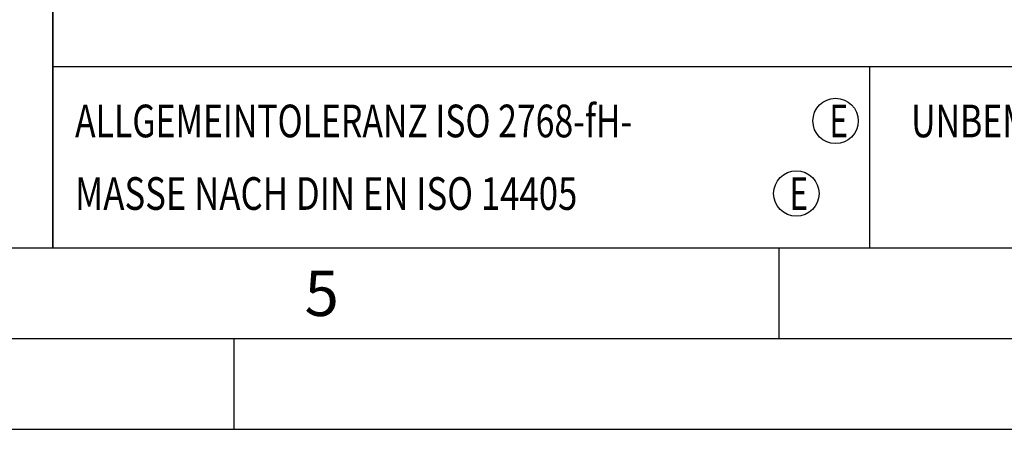
# Model space of a CAD drawing. Units: millimetres. Extents: x 0 to 420, y 0 to 297.
# Drawn here: x 218 to 272, y 0 to 23 of the extents above; entities that cross this region are included whole.
import ezdxf

# ---------------------------------------------------------------- set-up
doc = ezdxf.new("R2010")
doc.units = ezdxf.units.MM
doc.header["$LTSCALE"] = 23.1
doc.layers.add('608075066-000-00-ED1_FORMAT', color=7, linetype='CONTINUOUS')
doc.styles.get("Standard").update_dxf_attribs({"font": 'TXT.SHX', "width": 0.7})

# ---------------------------------------------------------------- blocks, each defined once
blk = doc.blocks.new('TITLEBLOCK_BL1', base_point=(315, 30))
at = {"layer": '608075066-000-00-ED1_FORMAT', "color": 7, "linetype": 'CONTINUOUS'}
for p, q in [((220, 10), (220, 50)), ((220, 20), (410, 20))]:
    blk.add_line(p, q, dxfattribs=at)
at = {"layer": '608075066-000-00-ED1_FORMAT', "color": 3, "linetype": 'CONTINUOUS'}
blk.add_line((265, 20), (265, 10), dxfattribs=at)
at = {"layer": '608075066-000-00-ED1_FORMAT', "color": 2, "linetype": 'CONTINUOUS', "width": 0.76087}
blk.add_text('UNBEMASSTE EINZELHEITEN', height=1.8, dxfattribs=at).set_placement((267.286, 16.1))
blk = doc.blocks.new('TITLEBLOCK_ELEMENTS_BL4', base_point=(242.8, 15))
at = {"layer": '608075066-000-00-ED1_FORMAT', "color": 3, "linetype": 'CONTINUOUS'}
for centre in [(263.125, 17), (260.964, 13)]:
    blk.add_circle(centre, 1.25, dxfattribs=at)
at = {"layer": '608075066-000-00-ED1_FORMAT', "color": 2, "linetype": 'CONTINUOUS'}
for s, width, p in [('ALLGEMEINTOLERANZ ISO 2768-fH-', 0.75873, (221.225, 16.1)), ('E', 0.714286, (262.782, 16.1)), ('MASSE NACH DIN EN ISO 14405', 0.780423, (221.225, 12.1)), ('E', 0.714286, (260.582, 12.1))]:
    blk.add_text(s, height=1.8, dxfattribs=dict(at, width=width)).set_placement(p)

msp = doc.modelspace()

# ---------------------------------------------------------------- linework, layer by layer
at = {"layer": '608075066-000-00-ED1_FORMAT', "color": 3, "linetype": 'CONTINUOUS'}
for p, q in [((220, 50), (220, 10)), ((220, 10), (410, 10)), ((260, 10), (260, 5)), ((15, 5), (415, 5)), ((230, 0), (230, 5)), ((0, 0), (420, 0))]:
    msp.add_line(p, q, dxfattribs=at)
at = {"layer": '608075066-000-00-ED1_FORMAT', "color": 7, "linetype": 'CONTINUOUS'}
msp.add_line((20, 10), (410, 10), dxfattribs=at)

# ---------------------------------------------------------------- block references
at = {"layer": '608075066-000-00-ED1_FORMAT', "color": 3, "linetype": 'CONTINUOUS'}
for name, p in [('TITLEBLOCK_BL1', (315, 30)), ('TITLEBLOCK_ELEMENTS_BL4', (242.8, 15))]:
    msp.add_blockref(name, p, dxfattribs=at)

# ---------------------------------------------------------------- texts
at = {"layer": '608075066-000-00-ED1_FORMAT', "color": 2, "linetype": 'CONTINUOUS', "insert": (233.869, 8.75), "char_height": 2.5, "width": 3.392857, "attachment_point": 1, "line_spacing_factor": 0.9}
msp.add_mtext('5', dxfattribs=at)

doc.saveas('drawing.dxf')
